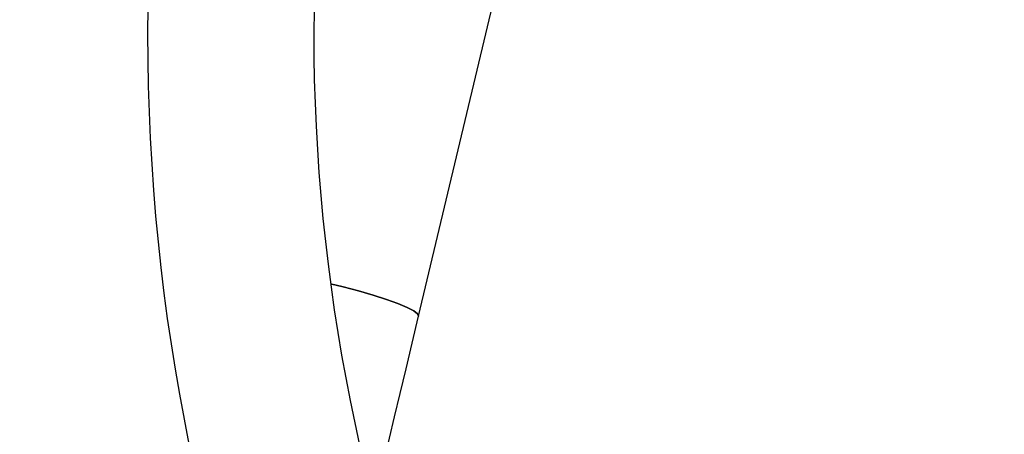
# Model space of a CAD drawing. Units: millimetres. Extents: x -219 to 3574, y 178 to 5081.
# Drawn here: x 1772 to 1891, y 375 to 425 of the extents above; entities that cross this region are included whole.
import ezdxf

# ---------------------------------------------------------------- set-up
doc = ezdxf.new("R2010")
doc.units = ezdxf.units.MM
doc.layers.add('Dimensions', color=7, linetype='Continuous')
doc.layers.add('Layer 1', color=7, linetype='Continuous')
doc.styles.get("Standard").update_dxf_attribs({"font": 'arial.ttf'})
doc.dimstyles.new('Leikkiset keinu', dxfattribs={"dimtxt": 150, "dimasz": 2.5, "dimexe": 0.06, "dimexo": 0.625, "dimtad": 0, "dimtih": 1, "dimtoh": 1, "dimdec": 0, "dimtxsty": 'Standard', "dimcen": 2.5, "dimadec": 0, "dimazin": 0, "dimtfac": 1, "dimtmove": 0, "dimatfit": 3, "dimfxl": 1, "dimarcsym": 0})

# ---------------------------------------------------------------- blocks, each defined once
blk = doc.blocks.new('6410')
at = {"layer": 'Layer 1', "color": 0, "lineweight": 25}
for points, knots in [([(246.2392, -1445.6745), (246.2392, -1310.0888), (136.3254, -1200.1748), (0.7396, -1200.1745), (0.7396, -1200.1745), (-134.8461, -1200.1743), (-244.7603, -1310.0879), (-244.7608, -1445.6737), (-244.7608, -1445.6737), (-244.7613, -1581.2594), (-134.8479, -1691.1738), (0.7379, -1691.1745)], [0, 0, 0, 0, 0.25, 0.25, 0.25, 0.25, 0.5, 0.5, 0.5, 0.5, 1, 1, 1, 1]), ([(1.1328, -1671.1742), (125.6214, -1670.9569), (226.3837, -1569.9013), (226.239, -1445.4125), (226.239, -1445.4125), (226.0944, -1320.9238), (125.0976, -1220.1026), (0.6088, -1220.1746), (0.6088, -1220.1746), (-123.88, -1220.2465), (-224.7602, -1321.1845), (-224.7608, -1445.6733)], [0, 0, 0, 0, 0.25, 0.25, 0.25, 0.25, 0.5, 0.5, 0.5, 0.5, 1, 1, 1, 1]), ([(-224.7608, -1445.6745), (-224.7608, -1505.4808), (-201.0028, -1562.8377), (-158.7134, -1605.1271), (-158.7134, -1605.1271), (-116.4239, -1647.4166), (-59.0671, -1671.1745), (0.7392, -1671.1745)], [0, 0, 0, 0, 0.33333333, 0.33333333, 0.33333333, 0.33333333, 1, 1, 1, 1]), ([(-212.143, -1479.7433), (-212.143, -1479.7433), (-212.2615, -1479.4581), (-212.2615, -1479.4581), (-212.2615, -1479.4581), (-212.2615, -1479.4581), (-212.7287, -1479.0984), (-212.7287, -1479.0984), (-212.7287, -1479.0984), (-212.7287, -1479.0984), (-213.5288, -1478.6767), (-213.5288, -1478.6767), (-213.5288, -1478.6767), (-213.5288, -1478.6767), (-214.6344, -1478.2073), (-214.6344, -1478.2073), (-214.6344, -1478.2073), (-214.6344, -1478.2073), (-216.0081, -1477.7062), (-216.0081, -1477.7062), (-216.0081, -1477.7062), (-216.0081, -1477.7062), (-217.6029, -1477.1904), (-217.6029, -1477.1904), (-217.6029, -1477.1904), (-217.6029, -1477.1904), (-219.3646, -1476.6774), (-219.3646, -1476.6774), (-219.3646, -1476.6774), (-219.3646, -1476.6774), (-221.2332, -1476.1849), (-221.2332, -1476.1849), (-221.2332, -1476.1849), (-221.2332, -1476.1849), (-222.7364, -1475.8228), (-222.7364, -1475.8228)], [0, 0, 0, 0, 0.1, 0.1, 0.1, 0.1, 0.2, 0.2, 0.2, 0.2, 0.3, 0.3, 0.3, 0.3, 0.4, 0.4, 0.4, 0.4, 0.5, 0.5, 0.5, 0.5, 0.6, 0.6, 0.6, 0.6, 0.7, 0.7, 0.7, 0.7, 0.8, 0.8, 0.8, 0.8, 1, 1, 1, 1]), ([(-222.7364, -1475.8228), (-222.7364, -1475.8228), (-221.2332, -1476.1849), (-221.2332, -1476.1849), (-221.2332, -1476.1849), (-221.2332, -1476.1849), (-219.3646, -1476.6774), (-219.3646, -1476.6774), (-219.3646, -1476.6774), (-219.3646, -1476.6774), (-217.6029, -1477.1904), (-217.6029, -1477.1904), (-217.6029, -1477.1904), (-217.6029, -1477.1904), (-216.0081, -1477.7062), (-216.0081, -1477.7062), (-216.0081, -1477.7062), (-216.0081, -1477.7062), (-214.6344, -1478.2073), (-214.6344, -1478.2073), (-214.6344, -1478.2073), (-214.6344, -1478.2073), (-213.5288, -1478.6767), (-213.5288, -1478.6767), (-213.5288, -1478.6767), (-213.5288, -1478.6767), (-212.7287, -1479.0984), (-212.7287, -1479.0984), (-212.7287, -1479.0984), (-212.7287, -1479.0984), (-212.2615, -1479.4581), (-212.2615, -1479.4581), (-212.2615, -1479.4581), (-212.2615, -1479.4581), (-212.143, -1479.7433), (-212.143, -1479.7433)], [0, 0, 0, 0, 0.1, 0.1, 0.1, 0.1, 0.2, 0.2, 0.2, 0.2, 0.3, 0.3, 0.3, 0.3, 0.4, 0.4, 0.4, 0.4, 0.5, 0.5, 0.5, 0.5, 0.6, 0.6, 0.6, 0.6, 0.7, 0.7, 0.7, 0.7, 0.8, 0.8, 0.8, 0.8, 1, 1, 1, 1]), ([(-217.5253, -1502.3391), (-217.5253, -1502.3391), (-217.3844, -1501.7478), (-217.3844, -1501.7478), (-217.3844, -1501.7478), (-217.3844, -1501.7478), (-217.066, -1500.4111), (-217.066, -1500.4111), (-217.066, -1500.4111), (-217.066, -1500.4111), (-216.6646, -1498.7257), (-216.6646, -1498.7257), (-216.6646, -1498.7257), (-216.6646, -1498.7257), (-216.1859, -1496.7161), (-216.1859, -1496.7161), (-216.1859, -1496.7161), (-216.1859, -1496.7161), (-215.6369, -1494.4113), (-215.6369, -1494.4113), (-215.6369, -1494.4113), (-215.6369, -1494.4113), (-215.0255, -1491.8444), (-215.0255, -1491.8444), (-215.0255, -1491.8444), (-215.0255, -1491.8444), (-214.3605, -1489.0526), (-214.3605, -1489.0526), (-214.3605, -1489.0526), (-214.3605, -1489.0526), (-213.6515, -1486.0762), (-213.6515, -1486.0762), (-213.6515, -1486.0762), (-213.6515, -1486.0762), (-212.9088, -1482.9581), (-212.9088, -1482.9581), (-212.9088, -1482.9581), (-212.9088, -1482.9581), (-212.143, -1479.7433), (-212.143, -1479.7433)], [0, 0, 0, 0, 0.09090909, 0.09090909, 0.09090909, 0.09090909, 0.18181818, 0.18181818, 0.18181818, 0.18181818, 0.27272727, 0.27272727, 0.27272727, 0.27272727, 0.36363636, 0.36363636, 0.36363636, 0.36363636, 0.45454545, 0.45454545, 0.45454545, 0.45454545, 0.54545455, 0.54545455, 0.54545455, 0.54545455, 0.63636364, 0.63636364, 0.63636364, 0.63636364, 0.72727273, 0.72727273, 0.72727273, 0.72727273, 0.81818182, 0.81818182, 0.81818182, 0.81818182, 1, 1, 1, 1])]:
    blk.add_open_spline(points, degree=3, knots=knots, dxfattribs=at)
blk.add_open_spline([(-212.143, -1479.7433), (-212.143, -1479.7433), (-187.8294, -1377.6698), (-187.8294, -1377.6698)], degree=3, dxfattribs=at)
blk = doc.blocks.new('*D2')
at = {"layer": 'Defpoints', "color": 0}
for p in [(537.21, 3427.39), (7.84, 177.52), (2032.95, 177.52)]:
    blk.add_point(p, dxfattribs=at)
at = {"layer": 'Dimensions', "color": 0, "lineweight": -2}
for p, q in [((536.59, 3427.39), (7.78, 3427.39)), ((7.84, 3424.89), (7.84, 1879.65)), ((7.84, 180.02), (7.84, 1725.25)), ((2032.32, 177.52), (7.78, 177.52))]:
    blk.add_line(p, q, dxfattribs=at)
at = {"layer": 'Dimensions', "color": 0}
for points in [[(8.25, 3424.89), (7.42, 3424.89), (7.84, 3427.39)], [(7.42, 180.02), (8.25, 180.02), (7.84, 177.52)]]:
    blk.add_solid(points, dxfattribs=at)
at = {"layer": 'Dimensions', "color": 0, "insert": (7.84, 1802.45), "char_height": 150, "attachment_point": 5}
blk.add_mtext('3250', dxfattribs=at)

msp = doc.modelspace()

# ---------------------------------------------------------------- block references
msp.add_blockref('6410', (2032.21, 1868.69))

# ---------------------------------------------------------------- dimensions: what is measured, and where the dimension line sits
at = {"layer": 'Dimensions'}
dim = msp.add_linear_dim(base=(7.84, 177.52), p1=(537.21, 3427.39), p2=(2032.95, 177.52), angle=90, dimstyle='Leikkiset keinu', dxfattribs=at)
dim.commit()
dim.dimension.update_dxf_attribs({"geometry": '*D2', "text_midpoint": (7.84, 1802.45), "dimtype": 160})

doc.saveas('drawing.dxf')
